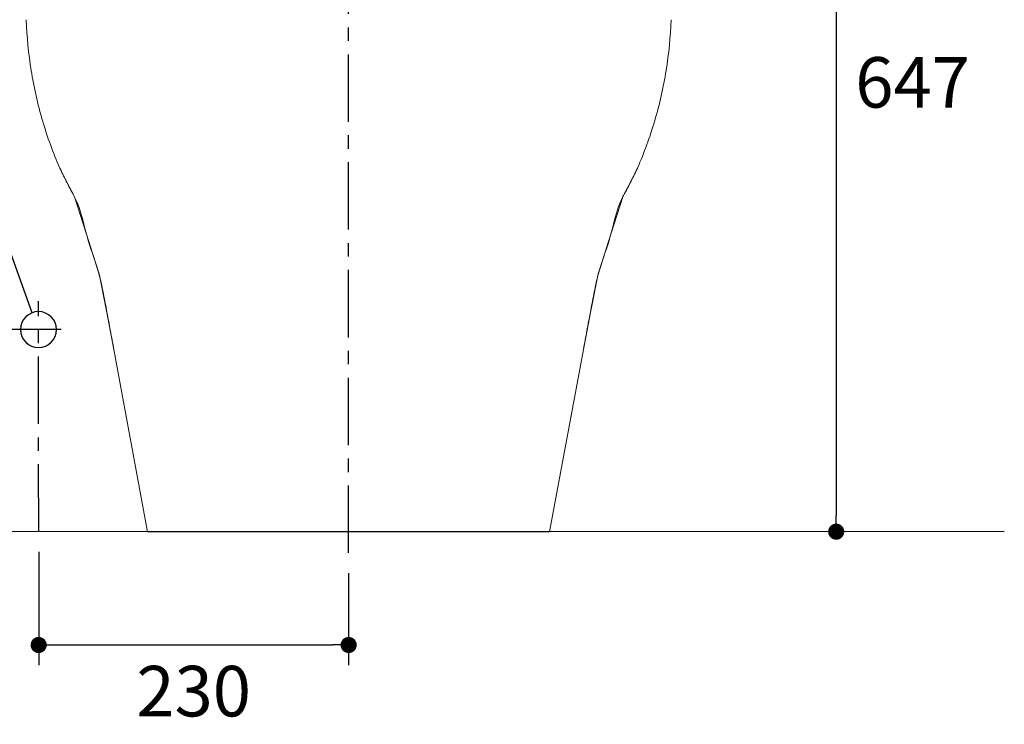
# Model space of a CAD drawing. Units: inches. Extents: x 72 to 9569, y -1199 to 1814.
# Drawn here: x 7059 to 7790, y -329 to 194 of the extents above; entities that cross this region are included whole.
import ezdxf

# ---------------------------------------------------------------- set-up
doc = ezdxf.new("R2010")
doc.units = ezdxf.units.IN
doc.header["$MEASUREMENT"] = 0
doc.linetypes.add('CENTER', pattern=[2, 1.25, -0.25, 0.25, -0.25])
doc.layers.add('Dimensions', color=7, linetype='Continuous')
doc.layers.add('Wall_Floor', color=7, linetype='Continuous')
doc.styles.get("Standard").update_dxf_attribs({"font": 'helr45w_0.ttf'})
doc.dimstyles.get("Standard").update_dxf_attribs({"dimscale": 15, "dimtxt": 2.5, "dimasz": 0.8, "dimexe": 1, "dimexo": 1, "dimgap": 1, "dimtad": 2, "dimtih": 1, "dimtoh": 1, "dimdec": 0, "dimzin": 0, "dimdsep": 46, "dimtxsty": 'Standard', "dimblk": 'DOT', "dimcen": 2, "dimclrd": 1, "dimclre": 1, "dimclrt": 1, "dimadec": 0, "dimazin": 0, "dimtfac": 1, "dimtdec": 0, "dimtofl": 0, "dimtmove": 0, "dimatfit": 3, "dimfxl": 1, "dimtolj": 1, "dimtzin": 0, "dimarcsym": 0})

# ---------------------------------------------------------------- blocks, each defined once
blk = doc.blocks.new('_Dot')
at = {"color": 0, "linetype": 'ByBlock', "lineweight": -2}
blk.add_line((-0.5, 0), (-1, 0), dxfattribs=at)
at = {"color": 0, "linetype": 'ByBlock', "const_width": 0.5}
blk.add_lwpolyline([(-0.25, 0, 1), (0.25, 0, 1)], format="xyb", close=True, dxfattribs=at)
blk = doc.blocks.new('*D3')
at = {"layer": 'Defpoints', "color": 0, "transparency": 16777216}
for p in [(7073.07, -185.6), (7303.33, -201.35), (7303.33, -269.71)]:
    blk.add_point(p, dxfattribs=at)
at = {"layer": 'Dimensions', "color": 1, "lineweight": -2, "transparency": 16777216}
for p, q in [((7073.07, -200.6), (7073.07, -284.71)), ((7303.33, -216.35), (7303.33, -284.71)), ((7085.07, -269.71), (7291.33, -269.71))]:
    blk.add_line(p, q, dxfattribs=at)
at = {"layer": 'Dimensions', "color": 1, "lineweight": -2, "transparency": 16777216, "xscale": 12, "yscale": 12, "zscale": 12, "rotation": 180}
blk.add_blockref('_Dot', (7073.07, -269.71), dxfattribs=at)
at = {"layer": 'Dimensions', "color": 1, "lineweight": -2, "transparency": 16777216, "xscale": 12, "yscale": 12, "zscale": 12}
blk.add_blockref('_Dot', (7303.33, -269.71), dxfattribs=at)
at = {"layer": 'Dimensions', "color": 1, "transparency": 16777216, "insert": (7188.2, -303.96), "char_height": 37.5, "attachment_point": 5}
blk.add_mtext('\\A1;230', dxfattribs=at)
blk = doc.blocks.new('*D6')
at = {"layer": 'Defpoints', "color": 0, "transparency": 16777216}
for p in [(7303.33, 461.35), (7665.49, -185.6), (7665.49, -185.6)]:
    blk.add_point(p, dxfattribs=at)
at = {"layer": 'Dimensions', "color": 1, "lineweight": -2, "transparency": 16777216}
for p, q in [((7318.33, 461.35), (7680.49, 461.35)), ((7665.49, 449.35), (7665.49, -173.6))]:
    blk.add_line(p, q, dxfattribs=at)
at = {"layer": 'Dimensions', "color": 1, "lineweight": -2, "transparency": 16777216, "xscale": 12, "yscale": 12, "zscale": 12}
for p, rotation in [((7665.49, 461.35), 90), ((7665.49, -185.6), 270)]:
    blk.add_blockref('_Dot', p, dxfattribs=dict(at, rotation=rotation))
at = {"layer": 'Dimensions', "color": 1, "transparency": 16777216, "insert": (7722.21, 147.87), "char_height": 37.5, "attachment_point": 5}
blk.add_mtext('\\A1;647', dxfattribs=at)

msp = doc.modelspace()

# ---------------------------------------------------------------- linework, layer by layer
at = {"color": 1}
msp.add_line((7068.21, -23.13), (7008.93, 142.03), dxfattribs=at)
at = {"color": 7, "linetype": 'Continuous', "lineweight": 15}
for p, q in [((7088.77, 84.26), (7088.85, 84.07)), ((7088.77, 84.26), (7088.77, 84.26)), ((7088.77, 84.26), (7088.78, 84.25)), ((7088.85, 84.07), (7088.78, 84.25)), ((7088.78, 84.25), (7088.86, 84.08)), ((7088.86, 84.07), (7088.85, 84.07)), ((7088.86, 84.08), (7089.04, 83.69)), ((7517.8, 84.08), (7517.61, 83.69)), ((7517.89, 84.26), (7517.8, 84.07)), ((7517.8, 84.07), (7517.88, 84.25)), ((7517.88, 84.25), (7517.8, 84.08)), ((7517.8, 84.07), (7517.8, 84.07)), ((7517.89, 84.26), (7517.88, 84.25)), ((7517.89, 84.26), (7517.89, 84.26)), ((7128.95, -50.39), (7128.95, -50.38)), ((7154.03, -185.6), (7128.95, -50.39)), ((7452.63, -185.6), (7477.71, -50.39)), ((7477.71, -50.39), (7477.71, -50.38)), ((7154.03, -185.6), (7303.33, -185.6)), ((7452.63, -185.6), (7303.33, -185.6))]:
    msp.add_line(p, q, dxfattribs=at)
for points in [[(7088.86, 84.07), (7099.67, 62.85), (7110.22, 29.68), (7118.22, 4.51), (7123.8, -22.87), (7128.95, -50.39)], [(7517.8, 84.07), (7506.99, 62.85), (7496.43, 29.68), (7488.44, 4.51), (7482.86, -22.87), (7477.71, -50.39)]]:
    msp.add_lwpolyline(points, dxfattribs=at)
for centre, radius, start, end in [((7365.81, 204.71), 302.13, 181.95649, 189.1237), ((7240.85, 204.71), 302.13, 350.8763, 358.04351), ((7365.01, 204.61), 301.33, 189.12806, 196.41168), ((7241.65, 204.61), 301.33, 343.58832, 350.87194), ((7364.2, 204.4), 300.5, 196.41777, 203.56907), ((7242.45, 204.4), 300.5, 336.43093, 343.58223), ((7692.04, -45.92), 209.76, 165.75191, 166.29274)]:
    msp.add_arc(centre, radius, start, end, dxfattribs=at)
at = {"color": 7, "linetype": 'Continuous'}
msp.add_arc((6914.61, -45.92), 209.76, 13.70726, 14.24809, dxfattribs=at)
at = {"color": 7, "linetype": 'Continuous', "lineweight": 15}
for points, start_tangent, end_tangent in [([(7089.04, 83.69), (7094.12, 73.38), (7099.8, 62.6)], (0.429837, -0.902907), (0.465998, -0.884786)), ([(7517.61, 83.69), (7512.54, 73.38), (7506.86, 62.6)], (-0.429837, -0.902907), (-0.465998, -0.884786)), ([(7099.8, 62.6), (7109.92, 30.46), (7117.92, 5.71)], (0.465998, -0.884786), (0.246129, -0.969237)), ([(7506.86, 62.6), (7496.74, 30.46), (7488.74, 5.71)], (-0.465998, -0.884786), (-0.246129, -0.969237)), ([(7118.4, 3.79), (7121.23, -9.35), (7123.79, -22.85), (7126.37, -36.55), (7128.95, -50.38)], (0.236969, -0.971517), (0.182391, -0.983226)), ([(7488.26, 3.79), (7485.43, -9.35), (7482.87, -22.85), (7480.28, -36.55), (7477.71, -50.38)], (-0.236969, -0.971517), (-0.182391, -0.983226))]:
    msp.add_spline(points, degree=3, dxfattribs=dict(at, start_tangent=start_tangent, end_tangent=end_tangent))
msp.add_open_spline([(7086.3, -35.59), (7086.3, -42.95), (7080.34, -48.91), (7072.97, -48.91), (7065.6, -48.91), (7059.63, -42.95), (7059.63, -35.59), (7059.63, -28.23), (7065.6, -22.25), (7072.97, -22.25), (7080.34, -22.25), (7086.3, -28.23), (7086.3, -35.59)], degree=3, knots=[0, 0, 0, 0, 1, 1, 1, 2, 2, 2, 3, 3, 3, 4, 4, 4, 4])
msp.add_open_spline([(7086.3, -35.59), (7086.3, -42.95), (7080.34, -48.91), (7072.97, -48.91), (7065.6, -48.91), (7059.63, -42.95), (7059.63, -35.59), (7059.63, -28.23), (7065.6, -22.25), (7072.97, -22.25), (7080.34, -22.25), (7086.3, -28.23), (7086.3, -35.59)], degree=3, knots=[0, 0, 0, 0, 1, 1, 1, 2, 2, 2, 3, 3, 3, 4, 4, 4, 4])
at = {"layer": 'Dimensions', "color": 4, "linetype": 'CENTER', "ltscale": 40}
for p, q in [((7303.33, -201.36), (7303.33, 502.8)), ((7073.07, -185.6), (7073.05, -14.55)), ((7089.73, -35.59), (6985.44, -35.59))]:
    msp.add_line(p, q, dxfattribs=at)
at = {"layer": 'Wall_Floor', "color": 100}
msp.add_line((7790.35, -185.59), (5857.84, -185.6), dxfattribs=at)

# ---------------------------------------------------------------- dimensions: what is measured, and where the dimension line sits
at = {"layer": 'Dimensions'}
dim = msp.add_linear_dim(base=(7665.49, -185.6), p1=(7303.33, 461.35), p2=(7665.49, -185.6), angle=90, dimstyle='Standard', dxfattribs=at)
dim.commit()
dim.dimension.update_dxf_attribs({"geometry": '*D6', "text_midpoint": (7665.49, 147.87), "dimtype": 160})
dim = msp.add_linear_dim(base=(7303.33, -269.71), p1=(7073.07, -185.6), p2=(7303.33, -201.35), dimstyle='Standard', dxfattribs=at)
dim.commit()
dim.dimension.update_dxf_attribs({"geometry": '*D3', "text_midpoint": (7188.2, -269.71), "dimtype": 160})

doc.saveas('drawing.dxf')
